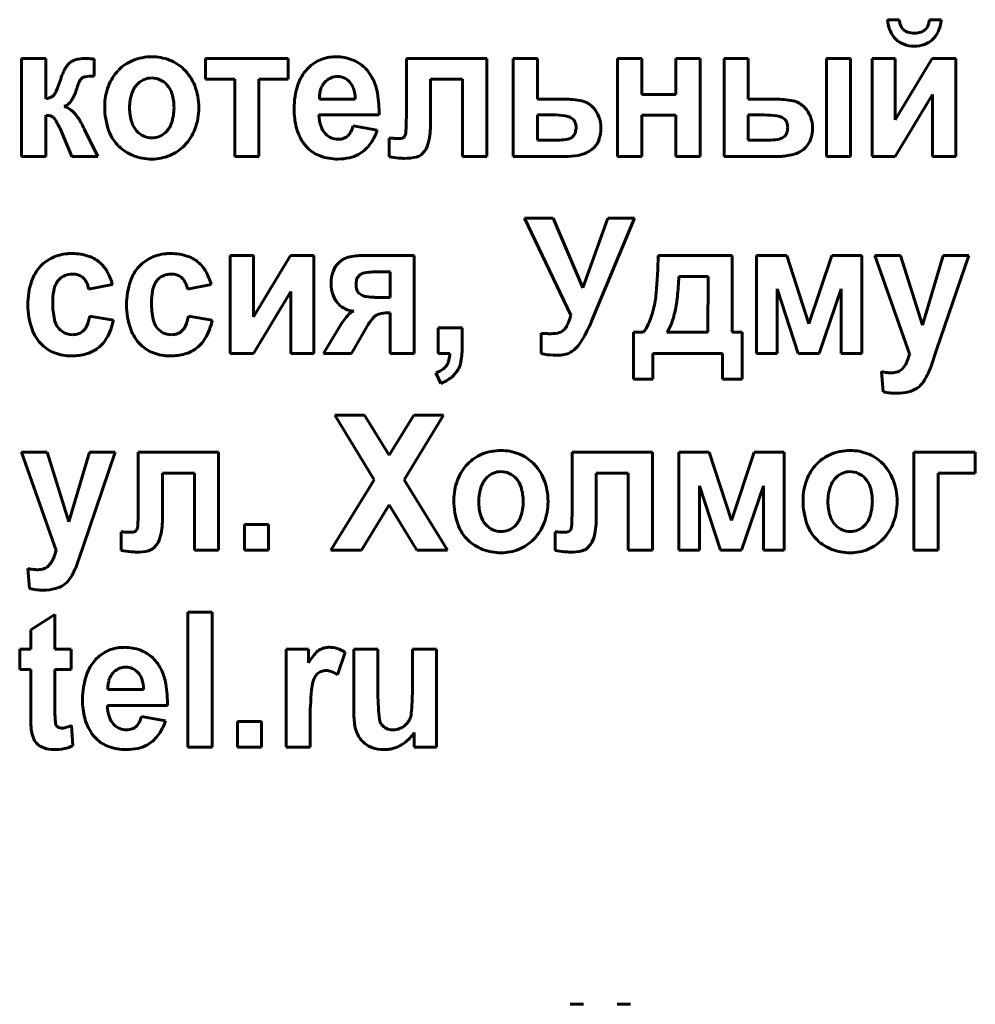
# Model space of a CAD drawing. Units: millimetres. Extents: x -4296 to 4387, y -4602 to 1354.
# Drawn here: x 3865 to 3889, y 1238 to 1263 of the extents above; entities that cross this region are included whole.
import ezdxf

# ---------------------------------------------------------------- set-up
doc = ezdxf.new("R2010")
doc.units = ezdxf.units.MM
doc.linetypes.add('K5LT_BASIC', pattern=[0])

msp = doc.modelspace()

# ---------------------------------------------------------------- linework, layer by layer
at = {"color": 150, "linetype": 'K5LT_BASIC', "lineweight": 60, "true_color": 0x0080ff}
for p, q in [((3886.925, 1262.761), (3886.631, 1262.761)), ((3887.979, 1262.761), (3887.685, 1262.761)), ((3872.766, 1261.83), (3872.689, 1261.827)), ((3865.475, 1261.786), (3864.868, 1261.786)), ((3864.868, 1261.786), (3864.868, 1259.322)), ((3865.475, 1260.775), (3865.475, 1261.786)), ((3866.692, 1261.343), (3866.69, 1261.774)), ((3869.493, 1261.786), (3869.493, 1261.263)), ((3871.565, 1261.786), (3869.493, 1261.786)), ((3871.565, 1261.263), (3871.565, 1261.786)), ((3876.558, 1261.786), (3874.539, 1261.786)), ((3874.539, 1261.786), (3874.539, 1260.349)), ((3876.558, 1259.322), (3876.558, 1261.786)), ((3877.831, 1261.786), (3877.224, 1261.786)), ((3877.224, 1261.786), (3877.224, 1259.322)), ((3877.831, 1260.766), (3877.831, 1261.786)), ((3879.847, 1261.786), (3879.847, 1259.322)), ((3880.454, 1261.786), (3879.847, 1261.786)), ((3880.454, 1260.882), (3880.454, 1261.786)), ((3881.919, 1261.786), (3881.312, 1261.786)), ((3881.312, 1261.786), (3881.312, 1260.882)), ((3881.919, 1259.322), (3881.919, 1261.786)), ((3882.524, 1261.786), (3882.524, 1259.322)), ((3883.131, 1261.786), (3882.524, 1261.786)), ((3883.131, 1260.766), (3883.131, 1261.786)), ((3885.096, 1261.786), (3885.096, 1259.322)), ((3885.703, 1261.786), (3885.096, 1261.786)), ((3885.703, 1259.322), (3885.703, 1261.786)), ((3886.247, 1261.786), (3886.247, 1259.322)), ((3886.827, 1261.786), (3886.247, 1261.786)), ((3886.827, 1260.243), (3886.827, 1261.786)), ((3887.756, 1261.786), (3886.827, 1260.243)), ((3888.346, 1261.786), (3887.756, 1261.786)), ((3888.346, 1259.322), (3888.346, 1261.786)), ((3869.493, 1261.263), (3870.225, 1261.263)), ((3870.225, 1261.263), (3870.225, 1259.322)), ((3870.832, 1261.263), (3871.565, 1261.263)), ((3870.832, 1259.322), (3870.832, 1261.263)), ((3872.517, 1261.219), (3872.481, 1261.181)), ((3875.147, 1260.151), (3875.147, 1261.263)), ((3875.147, 1261.263), (3875.95, 1261.263)), ((3875.95, 1261.263), (3875.95, 1259.322)), ((3865.689, 1260.875), (3865.681, 1260.866)), ((3881.312, 1260.882), (3880.454, 1260.882)), ((3886.827, 1259.322), (3887.765, 1260.879)), ((3887.765, 1260.879), (3887.765, 1259.322)), ((3865.942, 1260.578), (3865.998, 1260.606)), ((3872.354, 1260.766), (3873.254, 1260.766)), ((3878.437, 1260.766), (3877.831, 1260.766)), ((3883.744, 1260.766), (3883.131, 1260.766)), ((3865.475, 1259.322), (3865.475, 1260.359)), ((3872.343, 1260.368), (3873.853, 1260.368)), ((3877.831, 1260.368), (3877.831, 1259.738)), ((3878.223, 1260.368), (3877.831, 1260.368)), ((3880.454, 1260.359), (3881.312, 1260.359)), ((3880.454, 1259.322), (3880.454, 1260.359)), ((3881.312, 1260.359), (3881.312, 1259.322)), ((3883.528, 1260.368), (3883.131, 1260.368)), ((3883.131, 1260.368), (3883.131, 1259.738)), ((3878.736, 1260.256), (3878.666, 1260.305)), ((3884.055, 1260.256), (3883.985, 1260.305)), ((3865.836, 1260.024), (3866.136, 1259.322)), ((3866.438, 1260.024), (3866.426, 1260.047)), ((3866.45, 1259.999), (3866.438, 1260.024)), ((3866.788, 1259.322), (3866.45, 1259.999)), ((3873.808, 1259.986), (3873.201, 1260.093)), ((3874.113, 1259.785), (3874.111, 1259.785)), ((3874.111, 1259.785), (3874.111, 1259.318)), ((3874.122, 1259.785), (3874.113, 1259.785)), ((3874.138, 1259.784), (3874.122, 1259.785)), ((3874.169, 1259.783), (3874.138, 1259.784)), ((3874.202, 1259.781), (3874.169, 1259.783)), ((3874.212, 1259.781), (3874.202, 1259.781)), ((3874.505, 1259.845), (3874.48, 1259.811)), ((3877.831, 1259.738), (3878.393, 1259.738)), ((3878.694, 1259.799), (3878.738, 1259.841)), ((3883.131, 1259.738), (3883.7, 1259.738)), ((3874.917, 1259.373), (3875.003, 1259.469)), ((3864.868, 1259.322), (3865.475, 1259.322)), ((3866.136, 1259.322), (3866.788, 1259.322)), ((3870.225, 1259.322), (3870.832, 1259.322)), ((3875.95, 1259.322), (3876.558, 1259.322)), ((3877.224, 1259.322), (3878.522, 1259.322)), ((3879.847, 1259.322), (3880.454, 1259.322)), ((3881.312, 1259.322), (3881.919, 1259.322)), ((3882.524, 1259.322), (3883.828, 1259.322)), ((3885.096, 1259.322), (3885.703, 1259.322)), ((3886.247, 1259.322), (3886.827, 1259.322)), ((3887.765, 1259.322), (3888.346, 1259.322)), ((3877.509, 1257.771), (3878.676, 1255.336)), ((3878.231, 1257.771), (3877.509, 1257.771)), ((3878.972, 1256.022), (3878.231, 1257.771)), ((3879.602, 1257.771), (3878.972, 1256.022)), ((3879.196, 1255.189), (3880.269, 1257.771)), ((3880.269, 1257.771), (3879.602, 1257.771)), ((3870.696, 1256.84), (3870.115, 1256.84)), ((3870.115, 1256.84), (3870.115, 1254.376)), ((3870.696, 1255.297), (3870.696, 1256.84)), ((3871.624, 1256.84), (3870.696, 1255.297)), ((3872.214, 1256.84), (3871.624, 1256.84)), ((3872.214, 1254.376), (3872.214, 1256.84)), ((3874.739, 1256.84), (3873.548, 1256.84)), ((3874.739, 1254.376), (3874.739, 1256.84)), ((3882.726, 1256.84), (3880.869, 1256.84)), ((3882.726, 1254.908), (3882.726, 1256.84)), ((3883.34, 1256.84), (3883.34, 1254.376)), ((3884.097, 1256.84), (3883.34, 1256.84)), ((3884.657, 1255.123), (3884.097, 1256.84)), ((3885.232, 1256.84), (3884.657, 1255.123)), ((3885.983, 1256.84), (3885.232, 1256.84)), ((3885.983, 1254.376), (3885.983, 1256.84)), ((3886.958, 1256.84), (3886.315, 1256.84)), ((3886.315, 1256.84), (3887.187, 1254.367)), ((3887.508, 1255.089), (3886.958, 1256.84)), ((3888.03, 1256.84), (3887.508, 1255.089)), ((3887.866, 1254.469), (3888.673, 1256.84)), ((3888.673, 1256.84), (3888.03, 1256.84)), ((3874.132, 1256.423), (3873.703, 1256.423)), ((3874.132, 1255.785), (3874.132, 1256.423)), ((3873.378, 1256.355), (3873.326, 1256.304)), ((3882.121, 1256.308), (3881.387, 1256.308)), ((3882.119, 1254.908), (3882.121, 1256.308)), ((3866.554, 1255.989), (3867.152, 1256.104)), ((3869.035, 1255.989), (3869.634, 1256.104)), ((3870.696, 1254.376), (3871.633, 1255.934)), ((3871.633, 1255.934), (3871.633, 1254.376)), ((3883.858, 1255.998), (3884.386, 1254.376)), ((3883.858, 1254.376), (3883.858, 1255.998)), ((3884.912, 1254.376), (3885.465, 1255.998)), ((3885.465, 1255.998), (3885.465, 1254.376)), ((3873.346, 1255.891), (3873.419, 1255.839)), ((3873.739, 1255.785), (3874.132, 1255.785)), ((3867.179, 1255.209), (3866.58, 1255.315)), ((3869.661, 1255.209), (3869.062, 1255.315)), ((3874.076, 1255.395), (3874.132, 1255.395)), ((3874.132, 1255.395), (3874.132, 1254.376)), ((3872.884, 1255.088), (3872.453, 1254.376)), ((3873.157, 1254.376), (3873.553, 1255.062)), ((3873.553, 1255.062), (3873.589, 1255.111)), ((3875.943, 1255.023), (3875.336, 1255.023)), ((3875.336, 1255.023), (3875.336, 1254.376)), ((3875.943, 1254.56), (3875.943, 1255.023)), ((3878.505, 1254.973), (3878.497, 1254.965)), ((3880.494, 1254.908), (3880.244, 1254.908)), ((3880.244, 1254.908), (3880.244, 1253.729)), ((3881.083, 1254.908), (3882.119, 1254.908)), ((3882.977, 1254.908), (3882.726, 1254.908)), ((3882.977, 1253.729), (3882.977, 1254.908)), ((3877.925, 1254.881), (3877.925, 1254.371)), ((3887.717, 1254.034), (3887.866, 1254.469)), ((3870.115, 1254.376), (3870.696, 1254.376)), ((3871.633, 1254.376), (3872.214, 1254.376)), ((3872.453, 1254.376), (3873.157, 1254.376)), ((3874.132, 1254.376), (3874.739, 1254.376)), ((3875.336, 1254.376), (3875.63, 1254.376)), ((3880.735, 1254.376), (3882.485, 1254.376)), ((3880.735, 1253.729), (3880.735, 1254.376)), ((3882.485, 1254.376), (3882.485, 1253.729)), ((3883.34, 1254.376), (3883.858, 1254.376)), ((3884.386, 1254.376), (3884.912, 1254.376)), ((3885.465, 1254.376), (3885.983, 1254.376)), ((3886.476, 1253.919), (3886.521, 1253.413)), ((3887.072, 1254.08), (3886.999, 1253.983)), ((3875.282, 1253.888), (3875.402, 1253.622)), ((3880.244, 1253.729), (3880.735, 1253.729)), ((3882.485, 1253.729), (3882.977, 1253.729)), ((3872.742, 1252.825), (3873.729, 1251.201)), ((3873.487, 1252.825), (3872.742, 1252.825)), ((3874.107, 1251.816), (3873.487, 1252.825)), ((3874.725, 1252.825), (3874.107, 1251.816)), ((3874.487, 1251.198), (3875.474, 1252.825)), ((3875.474, 1252.825), (3874.725, 1252.825)), ((3864.866, 1251.894), (3865.737, 1249.421)), ((3865.509, 1251.894), (3864.866, 1251.894)), ((3866.058, 1250.143), (3865.509, 1251.894)), ((3866.58, 1251.894), (3866.058, 1250.143)), ((3866.416, 1249.523), (3867.223, 1251.894)), ((3867.223, 1251.894), (3866.58, 1251.894)), ((3869.821, 1251.894), (3867.803, 1251.894)), ((3867.803, 1251.894), (3867.803, 1250.458)), ((3869.821, 1249.43), (3869.821, 1251.894)), ((3878.705, 1251.894), (3878.705, 1250.458)), ((3880.724, 1251.894), (3878.705, 1251.894)), ((3880.724, 1249.43), (3880.724, 1251.894)), ((3881.39, 1251.894), (3881.39, 1249.43)), ((3882.147, 1251.894), (3881.39, 1251.894)), ((3882.707, 1250.177), (3882.147, 1251.894)), ((3883.282, 1251.894), (3882.707, 1250.177)), ((3884.033, 1251.894), (3883.282, 1251.894)), ((3884.033, 1249.43), (3884.033, 1251.894)), ((3888.838, 1251.894), (3887.292, 1251.894)), ((3887.292, 1251.894), (3887.292, 1249.43)), ((3888.838, 1251.371), (3888.838, 1251.894)), ((3868.41, 1250.259), (3868.41, 1251.371)), ((3868.41, 1251.371), (3869.214, 1251.371)), ((3869.214, 1251.371), (3869.214, 1249.43)), ((3873.729, 1251.201), (3872.643, 1249.43)), ((3875.573, 1249.43), (3874.487, 1251.198)), ((3879.312, 1251.371), (3880.116, 1251.371)), ((3879.312, 1250.259), (3879.312, 1251.371)), ((3880.116, 1251.371), (3880.116, 1249.43)), ((3887.9, 1249.43), (3887.9, 1251.371)), ((3887.9, 1251.371), (3888.838, 1251.371)), ((3881.908, 1251.052), (3882.436, 1249.43)), ((3881.908, 1249.43), (3881.908, 1251.052)), ((3882.962, 1249.43), (3883.515, 1251.052)), ((3883.515, 1251.052), (3883.515, 1249.43)), ((3873.413, 1249.43), (3874.109, 1250.576)), ((3874.109, 1250.576), (3874.806, 1249.43)), ((3871.077, 1250.077), (3870.47, 1250.077)), ((3870.47, 1250.077), (3870.47, 1249.43)), ((3871.077, 1249.43), (3871.077, 1250.077)), ((3867.374, 1249.893), (3867.374, 1249.426)), ((3867.377, 1249.893), (3867.374, 1249.893)), ((3867.385, 1249.893), (3867.377, 1249.893)), ((3867.402, 1249.893), (3867.385, 1249.893)), ((3867.433, 1249.891), (3867.402, 1249.893)), ((3867.465, 1249.889), (3867.433, 1249.891)), ((3867.476, 1249.889), (3867.465, 1249.889)), ((3867.768, 1249.953), (3867.743, 1249.919)), ((3878.279, 1249.893), (3878.276, 1249.893)), ((3878.276, 1249.893), (3878.276, 1249.426)), ((3878.288, 1249.893), (3878.279, 1249.893)), ((3878.304, 1249.893), (3878.288, 1249.893)), ((3878.335, 1249.891), (3878.304, 1249.893)), ((3878.368, 1249.889), (3878.335, 1249.891)), ((3878.378, 1249.889), (3878.368, 1249.889)), ((3878.671, 1249.953), (3878.646, 1249.919)), ((3866.268, 1249.088), (3866.416, 1249.523)), ((3868.181, 1249.481), (3868.266, 1249.577)), ((3879.083, 1249.481), (3879.168, 1249.577)), ((3869.214, 1249.43), (3869.821, 1249.43)), ((3870.47, 1249.43), (3871.077, 1249.43)), ((3872.643, 1249.43), (3873.413, 1249.43)), ((3874.806, 1249.43), (3875.573, 1249.43)), ((3880.116, 1249.43), (3880.724, 1249.43)), ((3881.39, 1249.43), (3881.908, 1249.43)), ((3882.436, 1249.43), (3882.962, 1249.43)), ((3883.515, 1249.43), (3884.033, 1249.43)), ((3887.292, 1249.43), (3887.9, 1249.43)), ((3865.026, 1248.973), (3865.071, 1248.467)), ((3865.623, 1249.134), (3865.549, 1249.037)), ((3865.706, 1247.817), (3865.099, 1247.436)), ((3865.706, 1246.948), (3865.706, 1247.817)), ((3869.051, 1247.879), (3869.051, 1244.484)), ((3869.659, 1247.879), (3869.051, 1247.879)), ((3869.659, 1244.484), (3869.659, 1247.879)), ((3865.099, 1247.436), (3865.099, 1246.948)), ((3867.448, 1246.992), (3867.371, 1246.99)), ((3865.099, 1246.948), (3864.822, 1246.948)), ((3864.822, 1246.948), (3864.822, 1246.434)), ((3866.117, 1246.948), (3865.706, 1246.948)), ((3866.117, 1246.434), (3866.117, 1246.948)), ((3871.515, 1246.948), (3871.515, 1244.484)), ((3872.078, 1246.948), (3871.515, 1246.948)), ((3872.078, 1246.599), (3872.078, 1246.948)), ((3872.806, 1246.301), (3872.998, 1246.869)), ((3873.825, 1246.948), (3873.217, 1246.948)), ((3873.217, 1246.948), (3873.217, 1245.385)), ((3873.825, 1245.812), (3873.825, 1246.948)), ((3875.298, 1246.948), (3874.691, 1246.948)), ((3874.691, 1246.948), (3874.691, 1245.905)), ((3875.298, 1244.484), (3875.298, 1246.948)), ((3864.822, 1246.434), (3865.099, 1246.434)), ((3865.099, 1246.434), (3865.099, 1245.353)), ((3865.706, 1245.433), (3865.706, 1246.434)), ((3865.706, 1246.434), (3866.117, 1246.434)), ((3867.198, 1246.382), (3867.162, 1246.343)), ((3872.243, 1246.247), (3872.3, 1246.323)), ((3867.036, 1245.929), (3867.936, 1245.929)), ((3867.025, 1245.53), (3868.534, 1245.53)), ((3866.161, 1244.519), (3866.121, 1245.025)), ((3868.49, 1245.149), (3867.883, 1245.255)), ((3870.9, 1245.131), (3870.292, 1245.131)), ((3870.292, 1245.131), (3870.292, 1244.484)), ((3870.9, 1244.484), (3870.9, 1245.131)), ((3872.123, 1244.484), (3872.123, 1245.24)), ((3874.736, 1244.851), (3874.736, 1244.484)), ((3869.051, 1244.484), (3869.659, 1244.484)), ((3870.292, 1244.484), (3870.9, 1244.484)), ((3871.515, 1244.484), (3872.123, 1244.484)), ((3874.736, 1244.484), (3875.298, 1244.484)), ((3878.993, 1238.024), (3878.659, 1238.024)), ((3880.169, 1238.024), (3879.834, 1238.024))]:
    msp.add_line(p, q, dxfattribs=at)
for centre, radius, start, end in [((3887.57, 1262.839), 0.942, 184.7762, 203.0959), ((3887.426, 1262.807), 0.502, 185.2336, 203.8784), ((3887.224, 1262.717), 0.281, 203.8784, 228.8737), ((3887.383, 1262.72), 0.286, 312.8735, 336.8326), ((3887.18, 1262.807), 0.507, 336.8326, 354.7664), ((3887.054, 1262.838), 0.929, 335.6359, 355.2238), ((3887.266, 1262.71), 0.612, 203.0959, 225.885), ((3887.222, 1262.715), 0.279, 228.8737, 253.0533), ((3887.305, 1262.988), 0.564, 253.0533, 270), ((3887.305, 1262.981), 0.557, 270, 287.656), ((3887.39, 1262.712), 0.275, 287.656, 312.8735), ((3887.348, 1262.705), 0.606, 311.3247, 335.6359), ((3887.242, 1262.685), 0.578, 225.885, 249.4535), ((3887.305, 1262.854), 0.758, 249.4535, 270), ((3887.305, 1262.864), 0.768, 270, 289.154), ((3887.368, 1262.682), 0.575, 289.154, 311.3247), ((3868.14, 1260.566), 1.264, 90, 112.1296), ((3868.14, 1260.589), 1.241, 68.883, 90), ((3872.766, 1260.656), 1.174, 69.3427, 90), ((3866.625, 1261.153), 0.76, 141.421, 151.1887), ((3866.278, 1261.43), 0.317, 126.2606, 141.421), ((3866.361, 1261.318), 0.456, 105.6273, 126.2884), ((3866.451, 1260.993), 0.793, 90, 105.6273), ((3866.451, 1260.379), 1.406, 87.204, 90), ((3866.1, 1253.173), 8.621, 86.0749, 87.204), ((3868.055, 1260.775), 1.038, 112.1296, 136.5776), ((3868.205, 1260.759), 1.059, 45.9996, 68.883), ((3872.766, 1260.851), 0.982, 115.5787, 136.9663), ((3872.753, 1260.876), 0.953, 93.8716, 115.5787), ((3872.861, 1260.909), 0.904, 45.7671, 69.3427), ((3868.125, 1260.488), 2.403, 157.6569, 162.15), ((3866.975, 1260.96), 1.16, 151.1887, 157.6569), ((3866.692, 1259.861), 1.482, 90, 99.0025), ((3868.164, 1260.671), 1.189, 136.5776, 159.377), ((3868.118, 1260.668), 1.185, 21.6282, 45.9996), ((3872.827, 1260.793), 1.066, 136.9663, 161.6481), ((3872.802, 1260.848), 0.989, 35.4208, 45.7671), ((3872.755, 1260.815), 1.046, 25.3623, 35.4208), ((3862.842, 1262.2), 3.15, 336.8773, 341.9675), ((3868.443, 1260.316), 2.301, 159.6147, 162.8714), ((3867.159, 1260.793), 0.931, 154.4925, 159.6147), ((3866.79, 1260.969), 0.523, 145.4884, 154.4925), ((3866.466, 1261.192), 0.129, 127.2721, 145.4884), ((3866.486, 1261.158), 0.168, 99.0025, 125.9639), ((3868.409, 1260.58), 1.45, 159.377, 180), ((3868.194, 1260.741), 0.577, 133.414, 160.8557), ((3868.146, 1260.792), 0.507, 111.7846, 133.414), ((3868.143, 1260.798), 0.5, 90, 111.7846), ((3868.143, 1260.808), 0.49, 65.4658, 90), ((3868.125, 1260.769), 0.533, 41.9544, 65.4658), ((3868.083, 1260.731), 0.59, 17.2317, 41.9544), ((3867.825, 1260.552), 1.5, 0, 21.6282), ((3873.632, 1260.526), 1.914, 161.6481, 180), ((3872.912, 1260.84), 0.552, 151.9394, 163.0434), ((3872.838, 1260.88), 0.467, 139.8686, 151.9394), ((3872.796, 1260.927), 0.404, 111.5173, 133.7617), ((3872.806, 1260.902), 0.432, 90, 111.5173), ((3872.806, 1260.931), 0.402, 66.2569, 90), ((3872.794, 1260.904), 0.432, 43.3504, 66.2569), ((3872.784, 1260.895), 0.446, 18.5508, 43.3504), ((3872.482, 1260.685), 1.349, 9.6349, 25.3623), ((3865.524, 1261.002), 0.208, 293.723, 319.0975), ((3865.363, 1261.123), 0.409, 322.7181, 336.8773), ((3865.195, 1261.319), 1.099, 327.5629, 342.7352), ((3868.758, 1260.545), 1.175, 160.8557, 180), ((3867.496, 1260.549), 1.204, 0, 17.2317), ((3873.298, 1260.774), 0.944, 172.5972, 180.4882), ((3873.001, 1260.813), 0.645, 163.0434, 172.5972), ((3872.339, 1260.745), 0.916, 1.3229, 18.5508), ((3870.914, 1260.419), 2.939, 358.999, 9.6349), ((3865.418, 1261.242), 0.47, 276.9417, 293.723), ((3865.783, 1260.946), 0.402, 302.348, 327.5629), ((3878.437, 1257.677), 3.089, 81.4362, 90), ((3878.809, 1260.146), 0.593, 61.8119, 81.4362), ((3878.835, 1260.196), 0.536, 51.7176, 61.8119), ((3878.786, 1260.132), 0.617, 42.3066, 51.7176), ((3883.744, 1257.542), 3.224, 81.8419, 90), ((3884.115, 1260.131), 0.609, 62.998, 81.8419), ((3884.143, 1260.187), 0.546, 53.2084, 62.998), ((3884.093, 1260.12), 0.63, 44.0942, 53.2084), ((3865.475, 1259.875), 0.483, 79.2779, 90), ((3865.517, 1260.098), 0.257, 64.5426, 79.2779), ((3865.801, 1260.103), 0.495, 51.8727, 73.4783), ((3865.569, 1259.808), 0.871, 35.6253, 51.8727), ((3868.793, 1260.58), 1.835, 180, 199.6429), ((3868.807, 1260.545), 1.223, 180, 197.0745), ((3867.497, 1260.549), 1.203, 341.0514, 0), ((3867.804, 1260.552), 1.521, 339.2603, 0), ((3873.849, 1260.526), 2.131, 180, 186.8429), ((3873.295, 1260.388), 0.952, 181.2422, 199.1202), ((3868.275, 1260.349), 6.264, 356.084, 0), ((3878.223, 1258.157), 2.211, 81.9918, 90), ((3878.467, 1259.889), 0.461, 64.4036, 81.9918), ((3878.728, 1260.08), 0.695, 20.349, 42.3066), ((3883.528, 1258.002), 2.365, 82.2022, 90), ((3883.786, 1259.885), 0.465, 64.5513, 82.2022), ((3884.048, 1260.076), 0.693, 21.3114, 44.0942), ((3865.546, 1260.158), 0.19, 34.2921, 64.5426), ((3864.5, 1259.445), 1.456, 23.4599, 34.2921), ((3865.29, 1259.607), 1.215, 29.1691, 35.6253), ((3864.716, 1259.287), 1.872, 23.9691, 29.1691), ((3868.198, 1260.358), 0.587, 197.0745, 221.8315), ((3868.093, 1260.345), 0.573, 313.4497, 341.0514), ((3873.284, 1260.458), 1.562, 186.8429, 194.8372), ((3872.915, 1260.151), 2.232, 348.0755, 0), ((3878.582, 1260.108), 0.214, 18.6941, 43.8975), ((3878.419, 1260.053), 0.385, 0, 18.6941), ((3878.622, 1260.041), 0.808, 0, 20.349), ((3883.902, 1260.109), 0.211, 18.7378, 43.936), ((3883.743, 1260.055), 0.38, 0, 18.7378), ((3883.957, 1260.041), 0.79, 0, 21.3114), ((3868.01, 1260.3), 1.003, 199.6429, 226.325), ((3868.163, 1260.326), 0.539, 221.8315, 245.3425), ((3868.142, 1260.293), 0.502, 291.7685, 313.4497), ((3868.095, 1260.442), 1.21, 315.9737, 339.2603), ((3873.1, 1260.41), 1.372, 194.8372, 203.9106), ((3872.91, 1260.325), 1.164, 203.9106, 213.7645), ((3872.874, 1260.242), 0.507, 199.1202, 223.7182), ((3872.828, 1260.198), 0.443, 223.7182, 246.7622), ((3872.827, 1260.103), 0.354, 314.0678, 332.3433), ((3872.465, 1260.293), 0.762, 332.3433, 344.7642), ((3872.617, 1260.374), 1.253, 322.1631, 341.989), ((3874.313, 1259.936), 0.213, 334.7058, 356.084), ((3878.476, 1260.035), 0.326, 323.5933, 342.5735), ((3878.418, 1260.053), 0.386, 342.5735, 0), ((3878.55, 1260.041), 0.879, 340.6755, 0), ((3883.895, 1259.985), 0.214, 307.425, 337.8898), ((3883.721, 1260.055), 0.402, 337.8898, 0), ((3883.878, 1260.041), 0.87, 340.596, 0), ((3868.143, 1260.282), 0.491, 245.3425, 270), ((3868.143, 1260.29), 0.498, 270, 291.7685), ((3872.779, 1260.247), 1.011, 214.1743, 219.8139), ((3872.825, 1260.192), 0.436, 246.7622, 270), ((3872.825, 1260.155), 0.4, 270, 290.6451), ((3872.856, 1260.073), 0.311, 290.6451, 314.0678), ((3872.932, 1260.129), 0.854, 298.0885, 322.1631), ((3874.483, 1263.513), 3.742, 265.8444, 267.307), ((3874.36, 1260.878), 1.104, 267.307, 270), ((3874.36, 1260.031), 0.257, 270, 287.1256), ((3874.401, 1259.895), 0.115, 287.1256, 312.8202), ((3874.509, 1259.814), 0.602, 325.0014, 348.0755), ((3878.393, 1260.788), 1.05, 270, 281.3178), ((3878.547, 1260.016), 0.263, 281.3178, 304.0432), ((3878.87, 1259.928), 0.541, 315.955, 340.6755), ((3883.7, 1260.684), 0.946, 270, 283.2361), ((3883.851, 1260.042), 0.286, 283.2361, 307.425), ((3884.188, 1259.931), 0.541, 315.9183, 340.596), ((3868.069, 1260.362), 1.088, 226.325, 249.1419), ((3868.176, 1260.364), 1.098, 292.563, 315.9737), ((3872.706, 1260.186), 0.916, 219.8139, 225.7407), ((3872.665, 1260.143), 0.857, 225.7407, 250.2634), ((3872.909, 1260.172), 0.903, 282.7431, 298.0885), ((3874.725, 1259.601), 0.298, 282.8148, 310.0801), ((3878.698, 1260.213), 0.876, 280.4413, 295.6368), ((3878.775, 1260.053), 0.697, 295.6368, 305.2888), ((3878.848, 1259.95), 0.571, 305.2888, 315.955), ((3884.01, 1260.226), 0.887, 280.4198, 295.6628), ((3884.089, 1260.06), 0.704, 295.6628, 305.2742), ((3884.164, 1259.955), 0.574, 305.2742, 315.9183), ((3868.144, 1260.559), 1.3, 249.1419, 270), ((3868.144, 1260.44), 1.181, 270, 292.563), ((3872.82, 1260.575), 1.316, 250.2634, 270), ((3872.82, 1260.566), 1.306, 270, 282.7431), ((3874.754, 1263.116), 3.852, 260.3821, 263.9877), ((3874.496, 1260.663), 1.386, 263.9877, 270), ((3874.496, 1260.608), 1.331, 270, 282.8148), ((3878.522, 1261.171), 1.849, 270, 280.4413), ((3883.828, 1261.215), 1.893, 270, 280.4198), ((3866.13, 1255.514), 1.371, 92.1781, 94.4548), ((3866.134, 1255.387), 1.497, 90, 92.1781), ((3866.134, 1255.509), 1.376, 71.6156, 90), ((3868.611, 1255.514), 1.371, 92.1781, 94.4548), ((3868.616, 1255.387), 1.497, 90, 92.1781), ((3868.616, 1255.509), 1.376, 71.6156, 90), ((3866.035, 1255.924), 0.942, 114.6717, 136.7685), ((3866.11, 1255.76), 1.124, 94.4548, 114.6717), ((3866.325, 1256.081), 0.772, 46.9953, 71.6156), ((3866.258, 1256.01), 0.87, 29.0257, 46.9953), ((3868.517, 1255.924), 0.942, 114.6717, 136.7685), ((3868.592, 1255.76), 1.124, 94.4548, 114.6717), ((3868.807, 1256.081), 0.772, 46.9953, 71.6156), ((3868.74, 1256.01), 0.87, 29.0257, 46.9953), ((3873.264, 1256.236), 0.598, 136.5557, 160.4701), ((3873.21, 1256.286), 0.524, 125.5627, 136.5557), ((3873.198, 1256.304), 0.503, 114.3397, 125.5627), ((3873.26, 1256.168), 0.652, 97.981, 114.3397), ((3873.548, 1254.114), 2.726, 90, 97.981), ((3866.93, 1257.12), 13.941, 354.9261, 358.847), ((3866.095, 1255.868), 1.024, 136.7685, 161.706), ((3865.729, 1255.716), 1.475, 15.2524, 29.0257), ((3868.576, 1255.868), 1.024, 136.7685, 161.706), ((3868.211, 1255.716), 1.475, 15.2524, 29.0257), ((3873.541, 1256.137), 0.892, 160.4701, 180), ((3873.541, 1256.122), 0.285, 101.8318, 124.9411), ((3873.703, 1255.348), 1.075, 90, 101.8318), ((3866.916, 1255.597), 1.89, 161.706, 180), ((3866.142, 1255.922), 0.454, 143.9069, 153.7017), ((3866.145, 1255.92), 0.457, 134.1503, 143.9069), ((3866.113, 1255.954), 0.411, 111.0202, 134.1503), ((3866.143, 1255.874), 0.496, 90, 111.0202), ((3866.143, 1255.878), 0.492, 72.7334, 90), ((3866.188, 1256.021), 0.342, 51.9993, 72.7334), ((3866.187, 1256.021), 0.343, 27.2388, 51.9993), ((3865.937, 1255.892), 0.625, 8.9573, 27.2388), ((3869.398, 1255.597), 1.89, 161.706, 180), ((3868.624, 1255.922), 0.454, 143.9069, 153.7017), ((3868.627, 1255.92), 0.457, 134.1503, 143.9069), ((3868.594, 1255.954), 0.411, 111.0202, 134.1503), ((3868.625, 1255.874), 0.496, 90, 111.0202), ((3868.625, 1255.878), 0.492, 72.7334, 90), ((3868.669, 1256.021), 0.342, 51.9993, 72.7334), ((3868.669, 1256.021), 0.343, 27.2388, 51.9993), ((3868.419, 1255.892), 0.625, 8.9573, 27.2388), ((3873.751, 1256.105), 0.477, 165.3364, 180), ((3873.521, 1256.166), 0.239, 144.5562, 165.3364), ((3874.38, 1256.56), 7.011, 353.7601, 357.9421), ((3867.427, 1255.642), 1.775, 170.1062, 180), ((3866.317, 1255.836), 0.649, 153.7017, 170.1062), ((3869.909, 1255.642), 1.775, 170.1062, 180), ((3868.799, 1255.836), 0.649, 153.7017, 170.1062), ((3873.55, 1256.137), 0.901, 180, 199.3318), ((3873.683, 1256.105), 0.409, 180, 198.6034), ((3873.509, 1256.047), 0.225, 198.6034, 223.7421), ((3873.292, 1256.047), 0.628, 199.3318, 222.5437), ((3873.602, 1256.213), 0.416, 243.8439, 260.422), ((3873.739, 1257.026), 1.24, 260.422, 270), ((3878.314, 1256.11), 2.513, 345.683, 354.9261), ((3877.955, 1256.169), 3.415, 347.7663, 353.7601), ((3866.863, 1255.597), 1.836, 180, 199.5189), ((3867.648, 1255.642), 1.996, 180, 191.8818), ((3869.344, 1255.597), 1.836, 180, 199.5189), ((3870.13, 1255.642), 1.996, 180, 191.8818), ((3873.238, 1255.997), 0.554, 222.5437, 244.9389), ((3873.26, 1256.044), 0.606, 244.9389, 266.3283), ((3873.307, 1255.157), 0.295, 106.9886, 136.193), ((3878.376, 1256.094), 2.449, 336.2828, 345.683), ((3879.099, 1255.921), 2.245, 338.7299, 347.7663), ((3866.214, 1255.341), 0.531, 191.8818, 215.0303), ((3865.476, 1255.506), 1.121, 337.1099, 350.1862), ((3865.702, 1255.517), 1.508, 329.6779, 348.2184), ((3868.696, 1255.341), 0.531, 191.8818, 215.0303), ((3867.958, 1255.506), 1.121, 337.1099, 350.1862), ((3868.184, 1255.517), 1.508, 329.6779, 348.2184), ((3874.242, 1254.261), 1.59, 136.193, 148.6648), ((3874.829, 1254.327), 1.467, 142.1261, 147.7059), ((3874.148, 1254.856), 0.605, 133.4321, 142.1261), ((3873.931, 1255.086), 0.289, 106.1732, 133.4321), ((3874.076, 1254.585), 0.81, 90, 106.1732), ((3876.829, 1255.904), 1.933, 334.674, 342.8975), ((3875.899, 1256.567), 3.573, 327.0525, 337.3082), ((3866.094, 1255.324), 1.02, 199.5189, 225.8065), ((3866.142, 1255.29), 0.442, 215.0303, 242.7681), ((3866.183, 1255.201), 0.35, 290.6861, 314.0871), ((3866.172, 1255.212), 0.365, 314.0871, 337.1099), ((3868.575, 1255.324), 1.02, 199.5189, 225.8065), ((3868.623, 1255.29), 0.442, 215.0303, 242.7681), ((3868.665, 1255.201), 0.35, 290.6861, 314.0871), ((3868.654, 1255.212), 0.365, 314.0871, 337.1099), ((3878.319, 1255.148), 0.255, 285.9142, 314.1642), ((3878.211, 1255.25), 0.404, 316.6253, 334.674), ((3879.84, 1255.451), 0.85, 320.2937, 336.2828), ((3880.335, 1255.44), 0.918, 324.5812, 338.7299), ((3866.149, 1255.304), 0.459, 242.7681, 270), ((3866.149, 1255.292), 0.446, 270, 290.6861), ((3866.27, 1255.185), 0.85, 304.897, 329.6779), ((3868.631, 1255.304), 0.459, 242.7681, 270), ((3868.631, 1255.292), 0.446, 270, 290.6861), ((3868.752, 1255.185), 0.85, 304.897, 329.6779), ((3878.23, 1259.379), 4.508, 266.1104, 267.8485), ((3878.172, 1257.814), 2.942, 267.8485, 270), ((3878.172, 1255.665), 0.793, 270, 285.9142), ((3866.026, 1255.254), 0.923, 225.8065, 249.3509), ((3866.266, 1255.191), 0.858, 285.3008, 304.897), ((3868.508, 1255.254), 0.923, 225.8065, 249.3509), ((3868.747, 1255.191), 0.858, 285.3008, 304.897), ((3873.643, 1254.56), 2.3, 350.5366, 0), ((3878.401, 1254.881), 0.545, 285.8748, 303.4125), ((3878.327, 1254.994), 0.68, 303.4125, 327.0525), ((3866.122, 1255.51), 1.196, 249.3509, 270), ((3866.122, 1255.716), 1.403, 270, 285.3008), ((3868.604, 1255.51), 1.196, 249.3509, 270), ((3868.604, 1255.716), 1.403, 270, 285.3008), ((3875.195, 1254.304), 0.426, 330.6933, 347.02), ((3874.807, 1254.394), 0.824, 347.02, 358.7381), ((3875.288, 1254.286), 0.633, 332.4376, 350.5366), ((3878.181, 1255.413), 1.073, 256.1588, 264.9187), ((3878.368, 1257.517), 3.186, 264.9187, 270), ((3878.368, 1254.996), 0.665, 270, 285.8748), ((3886.339, 1254.521), 0.855, 328.984, 338.27), ((3885.923, 1254.687), 1.303, 338.27, 345.7894), ((3875.049, 1254.558), 0.709, 289.1591, 306.2204), ((3875.263, 1254.266), 0.347, 306.2204, 330.6933), ((3875.242, 1254.309), 0.684, 309.7228, 332.4376), ((3886.798, 1255.391), 1.507, 257.6832, 263.0951), ((3886.728, 1254.381), 0.493, 270, 289.2295), ((3886.792, 1254.197), 0.298, 289.2295, 314.0393), ((3885.938, 1254.694), 1.898, 327.1919, 339.6444), ((3875.061, 1254.527), 0.967, 290.6633, 309.7228), ((3886.728, 1254.814), 0.926, 263.0951, 270), ((3887.004, 1254.06), 0.668, 284.4062, 304.0495), ((3887.067, 1253.966), 0.555, 304.0495, 327.1919), ((3886.859, 1254.863), 1.488, 256.8822, 263.4778), ((3886.862, 1254.896), 1.522, 263.4778, 270), ((3886.862, 1254.61), 1.236, 270, 284.4062), ((3876.915, 1250.674), 1.264, 90, 112.1296), ((3876.915, 1250.697), 1.241, 68.883, 90), ((3885.69, 1250.674), 1.264, 90, 112.1296), ((3885.69, 1250.697), 1.241, 68.883, 90), ((3876.83, 1250.883), 1.038, 112.1296, 136.5776), ((3876.98, 1250.867), 1.059, 45.9996, 68.883), ((3885.605, 1250.883), 1.038, 112.1296, 136.5776), ((3885.755, 1250.867), 1.059, 45.9996, 68.883), ((3876.939, 1250.78), 1.189, 136.5776, 159.377), ((3876.893, 1250.776), 1.185, 21.6282, 45.9996), ((3885.714, 1250.78), 1.189, 136.5776, 159.377), ((3885.667, 1250.776), 1.185, 21.6282, 45.9996), ((3877.183, 1250.688), 1.45, 159.377, 180), ((3876.969, 1250.849), 0.577, 133.414, 160.8557), ((3876.921, 1250.9), 0.507, 111.7846, 133.414), ((3876.918, 1250.907), 0.5, 90, 111.7846), ((3876.918, 1250.917), 0.49, 65.4658, 90), ((3876.9, 1250.878), 0.533, 41.9544, 65.4658), ((3876.858, 1250.84), 0.59, 17.2317, 41.9544), ((3876.6, 1250.66), 1.5, 0, 21.6282), ((3885.958, 1250.688), 1.45, 159.377, 180), ((3885.744, 1250.849), 0.577, 133.414, 160.8557), ((3885.695, 1250.9), 0.507, 111.7846, 133.414), ((3885.693, 1250.907), 0.5, 90, 111.7846), ((3885.693, 1250.917), 0.49, 65.4658, 90), ((3885.675, 1250.878), 0.533, 41.9544, 65.4658), ((3885.633, 1250.84), 0.59, 17.2317, 41.9544), ((3885.375, 1250.66), 1.5, 0, 21.6282), ((3877.533, 1250.653), 1.175, 160.8557, 180), ((3876.271, 1250.658), 1.204, 0, 17.2317), ((3886.308, 1250.653), 1.175, 160.8557, 180), ((3885.046, 1250.658), 1.204, 0, 17.2317), ((3861.539, 1250.458), 6.264, 356.084, 0), ((3877.568, 1250.688), 1.835, 180, 199.6429), ((3877.582, 1250.653), 1.223, 180, 197.0745), ((3876.272, 1250.658), 1.203, 341.0514, 0), ((3876.579, 1250.66), 1.521, 339.2603, 0), ((3872.441, 1250.458), 6.264, 356.084, 0), ((3886.343, 1250.688), 1.835, 180, 199.6429), ((3886.357, 1250.653), 1.223, 180, 197.0745), ((3885.047, 1250.658), 1.203, 341.0514, 0), ((3885.354, 1250.66), 1.521, 339.2603, 0), ((3866.179, 1250.259), 2.232, 348.0755, 0), ((3876.973, 1250.466), 0.587, 197.0745, 221.8315), ((3876.868, 1250.453), 0.573, 313.4497, 341.0514), ((3877.081, 1250.259), 2.232, 348.0755, 0), ((3885.748, 1250.466), 0.587, 197.0745, 221.8315), ((3885.643, 1250.453), 0.573, 313.4497, 341.0514), ((3867.576, 1250.044), 0.213, 334.7058, 356.084), ((3876.785, 1250.408), 1.003, 199.6429, 226.325), ((3876.938, 1250.435), 0.539, 221.8315, 245.3425), ((3876.916, 1250.402), 0.502, 291.7685, 313.4497), ((3876.87, 1250.55), 1.21, 315.9737, 339.2603), ((3878.478, 1250.044), 0.213, 334.7058, 356.084), ((3885.56, 1250.408), 1.003, 199.6429, 226.325), ((3885.713, 1250.435), 0.539, 221.8315, 245.3425), ((3885.691, 1250.402), 0.502, 291.7685, 313.4497), ((3885.645, 1250.55), 1.21, 315.9737, 339.2603), ((3867.747, 1253.621), 3.742, 265.8444, 267.307), ((3867.623, 1250.986), 1.104, 267.307, 270), ((3867.623, 1250.139), 0.257, 270, 287.1256), ((3867.665, 1250.004), 0.115, 287.1256, 312.8202), ((3867.773, 1249.923), 0.602, 325.0014, 348.0755), ((3876.918, 1250.391), 0.491, 245.3425, 270), ((3876.918, 1250.398), 0.498, 270, 291.7685), ((3876.951, 1250.472), 1.098, 292.563, 315.9737), ((3878.649, 1253.621), 3.742, 265.8444, 267.307), ((3878.525, 1250.986), 1.104, 267.307, 270), ((3878.525, 1250.139), 0.257, 270, 287.1256), ((3878.567, 1250.004), 0.115, 287.1256, 312.8202), ((3878.675, 1249.923), 0.602, 325.0014, 348.0755), ((3885.693, 1250.391), 0.491, 245.3425, 270), ((3885.693, 1250.398), 0.498, 270, 291.7685), ((3885.726, 1250.472), 1.098, 292.563, 315.9737), ((3867.989, 1249.71), 0.298, 282.8148, 310.0801), ((3876.844, 1250.47), 1.088, 226.325, 249.1419), ((3878.891, 1249.71), 0.298, 282.8148, 310.0801), ((3885.619, 1250.47), 1.088, 226.325, 249.1419), ((3864.89, 1249.575), 0.855, 328.984, 338.27), ((3864.473, 1249.741), 1.303, 338.27, 345.7894), ((3868.018, 1253.224), 3.852, 260.3821, 263.9877), ((3867.76, 1250.772), 1.386, 263.9877, 270), ((3867.76, 1250.716), 1.331, 270, 282.8148), ((3876.919, 1250.667), 1.3, 249.1419, 270), ((3876.919, 1250.549), 1.181, 270, 292.563), ((3878.92, 1253.224), 3.852, 260.3821, 263.9877), ((3878.662, 1250.772), 1.386, 263.9877, 270), ((3878.662, 1250.716), 1.331, 270, 282.8148), ((3885.694, 1250.667), 1.3, 249.1419, 270), ((3885.694, 1250.549), 1.181, 270, 292.563), ((3865.348, 1250.445), 1.507, 257.6832, 263.0951), ((3865.278, 1249.435), 0.493, 270, 289.2295), ((3865.342, 1249.251), 0.298, 289.2295, 314.0393), ((3864.489, 1249.748), 1.898, 327.1919, 339.6444), ((3865.278, 1249.868), 0.926, 263.0951, 270), ((3865.617, 1249.02), 0.555, 304.0495, 327.1919), ((3865.554, 1249.114), 0.668, 284.4062, 304.0495), ((3865.409, 1249.917), 1.488, 256.8822, 263.4778), ((3865.413, 1249.95), 1.522, 263.4778, 270), ((3865.413, 1249.664), 1.236, 270, 284.4062), ((3867.435, 1246.039), 0.953, 93.8716, 115.5787), ((3867.448, 1245.819), 1.174, 69.3427, 90), ((3872.599, 1246.448), 0.545, 90, 100.5092), ((3872.599, 1246.321), 0.672, 72.8508, 90), ((3867.447, 1246.013), 0.982, 115.5787, 136.9663), ((3867.543, 1246.071), 0.904, 45.7671, 69.3427), ((3873.36, 1245.852), 1.484, 137.0301, 149.7431), ((3872.556, 1246.6), 0.386, 111.9509, 137.0301), ((3872.584, 1246.531), 0.46, 100.5092, 111.9509), ((3872.556, 1246.181), 0.818, 57.3232, 72.8508), ((3867.509, 1245.956), 1.066, 136.9663, 161.6481), ((3867.488, 1246.064), 0.432, 90, 111.5173), ((3867.488, 1246.094), 0.402, 66.2569, 90), ((3867.484, 1246.01), 0.989, 35.4208, 45.7671), ((3867.437, 1245.977), 1.046, 25.3623, 35.4208), ((3868.314, 1245.689), 1.914, 161.6481, 180), ((3867.594, 1246.003), 0.552, 151.9394, 163.0434), ((3867.52, 1246.042), 0.467, 139.8686, 151.9394), ((3867.478, 1246.09), 0.404, 111.5173, 133.7617), ((3867.476, 1246.067), 0.432, 43.3504, 66.2569), ((3867.466, 1246.057), 0.446, 18.5508, 43.3504), ((3867.164, 1245.847), 1.349, 9.6349, 25.3623), ((3872.763, 1245.952), 0.597, 150.3841, 173.1775), ((3872.497, 1246.119), 0.284, 110.7053, 134.0617), ((3872.524, 1246.048), 0.36, 90, 110.7053), ((3872.524, 1246.058), 0.35, 69.3515, 90), ((3872.395, 1245.714), 0.717, 54.9719, 69.3515), ((3867.98, 1245.937), 0.944, 172.5972, 180.4882), ((3867.683, 1245.975), 0.645, 163.0434, 172.5972), ((3867.02, 1245.908), 0.916, 1.3229, 18.5508), ((3865.596, 1245.581), 2.939, 358.999, 9.6349), ((3878.711, 1245.24), 6.588, 173.1775, 180), ((3878.862, 1245.812), 5.037, 180, 187.185), ((3868.521, 1245.905), 6.17, 354.6277, 0), ((3868.531, 1245.689), 2.131, 180, 186.8429), ((3867.977, 1245.551), 0.952, 181.2422, 199.1202), ((3875.558, 1245.353), 10.459, 180, 180.9528), ((3869.463, 1245.433), 3.757, 180, 185.4324), ((3867.966, 1245.621), 1.562, 186.8429, 194.8372), ((3875.495, 1245.385), 2.278, 180, 189.1007), ((3874.242, 1245.367), 0.424, 334.0216, 354.6277), ((3869.721, 1245.256), 4.622, 180.9528, 182.3861), ((3867.864, 1245.179), 2.763, 182.3861, 184.7815), ((3865.827, 1245.087), 0.105, 185.4324, 218.4379), ((3865.862, 1245.115), 0.149, 218.4379, 245.5269), ((3865.611, 1246.341), 1.411, 284.2308, 291.1736), ((3867.782, 1245.572), 1.372, 194.8372, 203.9106), ((3867.592, 1245.488), 1.164, 203.9106, 213.7645), ((3867.556, 1245.405), 0.507, 199.1202, 223.7182), ((3867.51, 1245.361), 0.443, 223.7182, 246.7622), ((3867.538, 1245.235), 0.311, 290.6451, 314.0678), ((3867.509, 1245.266), 0.354, 314.0678, 332.3433), ((3867.147, 1245.456), 0.762, 332.3433, 344.7642), ((3867.298, 1245.536), 1.253, 322.1631, 341.989), ((3874.052, 1245.154), 0.816, 189.1007, 204.334), ((3874.143, 1245.217), 0.281, 187.185, 217.956), ((3874.163, 1245.233), 0.306, 217.956, 245.7797), ((3874.191, 1245.401), 0.485, 291.6125, 312.5601), ((3874.192, 1245.401), 0.484, 312.5601, 323.0404), ((3874.226, 1245.375), 0.441, 323.0404, 334.0216), ((3865.801, 1245.006), 0.693, 184.7815, 189.5669), ((3865.92, 1245.008), 0.81, 188.2813, 203.5401), ((3865.875, 1245.145), 0.182, 245.5269, 270), ((3865.875, 1245.3), 0.337, 270, 284.2308), ((3867.461, 1245.409), 1.011, 214.1743, 219.8139), ((3867.388, 1245.348), 0.916, 219.8139, 225.7407), ((3867.507, 1245.354), 0.436, 246.7622, 270), ((3867.507, 1245.318), 0.4, 270, 290.6451), ((3867.614, 1245.291), 0.854, 298.0885, 322.1631), ((3873.91, 1245.09), 0.66, 204.334, 214.8289), ((3874.202, 1245.32), 0.402, 245.7797, 270), ((3874.202, 1245.374), 0.456, 270, 291.6125), ((3873.929, 1245.365), 0.956, 306.0209, 327.5451), ((3865.495, 1244.823), 0.347, 203.5401, 226.9624), ((3865.592, 1244.927), 0.489, 226.9624, 251.0215), ((3865.749, 1245.405), 0.977, 281.6059, 294.9467), ((3867.347, 1245.306), 0.857, 225.7407, 250.2634), ((3867.591, 1245.334), 0.903, 282.7431, 298.0885), ((3873.868, 1245.06), 0.609, 214.8289, 225.7612), ((3873.909, 1245.102), 0.668, 225.7612, 249.3102), ((3873.965, 1245.314), 0.894, 283.7494, 306.0209), ((3865.687, 1245.203), 0.781, 251.0215, 270), ((3865.687, 1245.711), 1.289, 270, 281.6059), ((3867.502, 1245.738), 1.316, 250.2634, 270), ((3867.502, 1245.728), 1.306, 270, 282.7431), ((3873.978, 1245.284), 0.862, 249.3102, 270), ((3873.978, 1245.279), 0.857, 270, 276.8155), ((3873.981, 1245.25), 0.828, 276.8155, 283.7494)]:
    msp.add_arc(centre, radius, start, end, dxfattribs=at)

doc.saveas('drawing.dxf')
